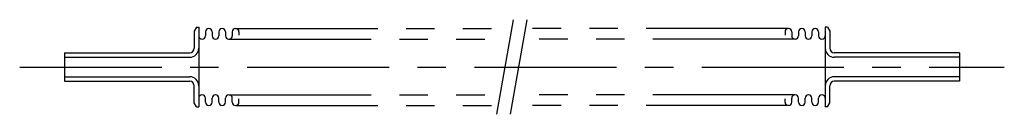
# Model space of a CAD drawing. Extents: x -110 to 110, y -10 to 10.
import ezdxf

# ---------------------------------------------------------------- set-up
doc = ezdxf.new("R2010")
doc.units = 0
doc.linetypes.add('CENTER', pattern=[50.8, 31.75, -6.35, 6.35, -6.35])
doc.linetypes.add('PHANTOM', pattern=[63.5, 31.75, -6.35, 6.35, -6.35, 6.35, -6.35])
doc.layers.add('PV', color=7, linetype='CONTINUOUS')

msp = doc.modelspace()

# ---------------------------------------------------------------- linework, layer by layer
at = {"layer": 'PV', "color": 3, "linetype": 'CONTINUOUS'}
for p, q in [((-70.5, 8.85), (-71, 7.983975)), ((-70.5, 8.85), (-70, 8.85)), ((-70, 8.85), (-70, -8.85)), ((70.5, 8.85), (70, 8.85)), ((70, 8.85), (70, -8.85)), ((70.5, 8.85), (71, 7.983975)), ((-71, 7.983975), (-71, 4.175)), ((-68.5, 7.8), (-68.5, 6.95)), ((-67, 7.8), (-67, 6.95)), ((-65.5, 7.8), (-65.5, 6.95)), ((-64, 7.8), (-64, 6.95)), ((-62.5, 7.8), (-62.5, 6.95)), ((-61, 7.8), (-61, 7.05)), ((61, 7.8), (61, 7.05)), ((62.5, 7.8), (62.5, 6.95)), ((64, 7.8), (64, 6.95)), ((65.5, 7.8), (65.5, 6.95)), ((67, 7.8), (67, 6.95)), ((68.5, 7.8), (68.5, 6.95)), ((71, 7.983975), (71, 4.175)), ((-100, 3.175), (-100, -3.175)), ((-100, 3.175), (-72, 3.175)), ((100, 3.175), (72, 3.175)), ((100, 3.175), (100, -3.175)), ((-100, 2.175), (-72, 2.175)), ((100, 2.175), (72, 2.175)), ((-100, -2.175), (-72, -2.175)), ((100, -2.175), (72, -2.175)), ((-100, -3.175), (-72, -3.175)), ((-71, -7.983975), (-71, -4.175)), ((71, -7.983975), (71, -4.175)), ((100, -3.175), (72, -3.175)), ((-70.5, -8.85), (-71, -7.983975)), ((-68.5, -7.8), (-68.5, -6.95)), ((-67, -7.8), (-67, -6.95)), ((-65.5, -7.8), (-65.5, -6.95)), ((-64, -7.8), (-64, -6.95)), ((-62.5, -7.8), (-62.5, -6.95)), ((-61, -7.8), (-61, -7.05)), ((61, -7.8), (61, -7.05)), ((62.5, -7.8), (62.5, -6.95)), ((64, -7.8), (64, -6.95)), ((65.5, -7.8), (65.5, -6.95)), ((67, -7.8), (67, -6.95)), ((68.5, -7.8), (68.5, -6.95)), ((70.5, -8.85), (71, -7.983975)), ((-70.5, -8.85), (-70, -8.85)), ((70.5, -8.85), (70, -8.85))]:
    msp.add_line(p, q, dxfattribs=at)
at = {"layer": 'PV', "color": 110, "linetype": 'CENTER'}
for p, q in [((-3.374573, -10.5), (0.328293, 10.5)), ((-0.328293, -10.5), (3.374573, 10.5)), ((-110, 0), (110, 0))]:
    msp.add_line(p, q, dxfattribs=at)
at = {"layer": 'PV', "color": 110, "linetype": 'PHANTOM'}
for p, q in [((-61.75, 8.55), (-0.015544, 8.55)), ((61.75, 8.55), (3.030736, 8.55)), ((-63.25, 6.2), (-0.429913, 6.2)), ((63.25, 6.2), (2.616367, 6.2)), ((-63.25, -6.2), (-2.616367, -6.2)), ((63.25, -6.2), (0.429913, -6.2)), ((-61.75, -8.55), (-3.030736, -8.55)), ((61.75, -8.55), (0.015544, -8.55))]:
    msp.add_line(p, q, dxfattribs=at)
at = {"layer": 'PV', "color": 3, "linetype": 'CONTINUOUS'}
for centre, radius, start, end in [((-69.25, 6.95), 0.75, 180, 0), ((-67.75, 7.8), 0.75, 0, 180), ((-66.25, 6.95), 0.75, 180, 0), ((-64.75, 7.8), 0.75, 0, 180), ((-63.25, 6.95), 0.75, 180, 0), ((-61.75, 7.8), 0.75, 0, 180), ((61.75, 7.8), 0.75, 360, 180), ((63.25, 6.95), 0.75, 180, 0), ((64.75, 7.8), 0.75, 360, 180), ((66.25, 6.95), 0.75, 180, 0), ((67.75, 7.8), 0.75, 360, 180), ((69.25, 6.95), 0.75, 180, 0), ((-72, 4.175), 1, 270, 0), ((-72, 4.175), 2, 270, 0), ((72, 4.175), 2, 180, 270), ((72, 4.175), 1, 180, 270), ((-72, -4.175), 2, 0, 90), ((72, -4.175), 2, 90, 180), ((-72, -4.175), 1, 0, 90), ((72, -4.175), 1, 90, 180), ((-69.25, -6.95), 0.75, 0, 180), ((-66.25, -6.95), 0.75, 0, 180), ((-63.25, -6.95), 0.75, 0, 180), ((63.25, -6.95), 0.75, 360, 180), ((66.25, -6.95), 0.75, 360, 180), ((69.25, -6.95), 0.75, 360, 180), ((-67.75, -7.8), 0.75, 180, 0), ((-64.75, -7.8), 0.75, 180, 0), ((-61.75, -7.8), 0.75, 180, 0), ((61.75, -7.8), 0.75, 180, 0), ((64.75, -7.8), 0.75, 180, 0), ((67.75, -7.8), 0.75, 180, 0)]:
    msp.add_arc(centre, radius, start, end, dxfattribs=at)

doc.saveas('drawing.dxf')
